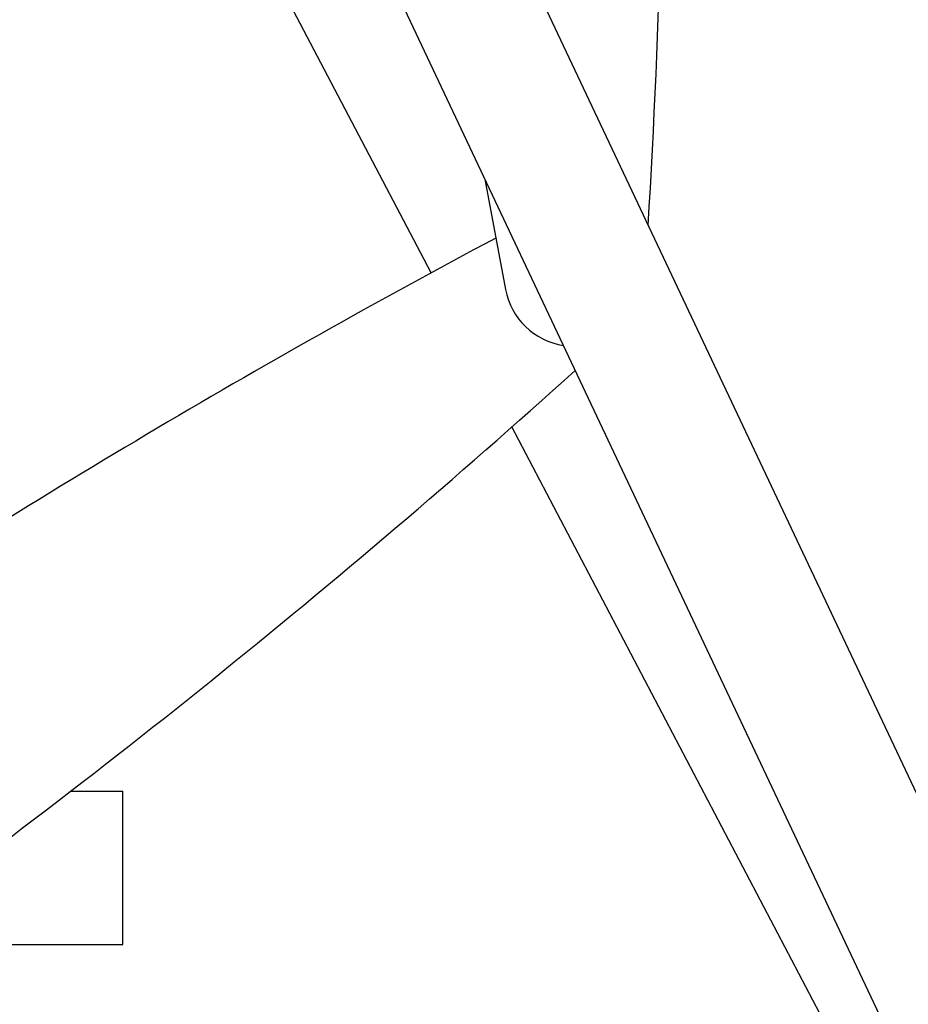
# Model space of a CAD drawing. Units: millimetres. Extents: x 789 to 8358, y 7 to 5353.
# Drawn here: x 3303 to 3442, y 4124 to 4278 of the extents above; entities that cross this region are included whole.
import ezdxf

# ---------------------------------------------------------------- set-up
doc = ezdxf.new("R2010")
doc.units = ezdxf.units.MM
doc.header["$LTSCALE"] = 25
doc.header["$PDSIZE"] = -1
doc.linetypes.add('SLD-Durchgehend', pattern=[0])
doc.layers.get('DEFPOINTS').update_dxf_attribs({"color": 11})
doc.layers.add('Maatvoering', color=1, linetype='Continuous')
doc.styles.add('Storax', font='Arial.ttf')
doc.dimstyles.new('Storax', dxfattribs={"dimscale": 0, "dimtxt": 2, "dimasz": 2.75, "dimexe": 1, "dimexo": 4, "dimgap": 1, "dimtad": 1, "dimdec": 0, "dimdsep": 46, "dimtxsty": 'Storax', "dimcen": 1, "dimadec": 0, "dimazin": 0, "dimtfac": 0.7, "dimtdec": 0, "dimtofl": 0, "dimtmove": 0, "dimatfit": 3, "dimfxl": 1, "dimtolj": 1, "dimarcsym": 0})

# ---------------------------------------------------------------- blocks, each defined once
blk = doc.blocks.new('_D_2')
at = {"layer": 'DEFPOINTS', "color": 0, "transparency": 16777216}
for p in [(3594.03, 4435.6), (3844.03, 4435.6), (1706.93, 932.8)]:
    blk.add_point(p, dxfattribs=at)
at = {"layer": 'Maatvoering', "color": 0, "lineweight": -2, "transparency": 16777216}
for p, q in [((3674.03, 4435.6), (3864.03, 4435.6)), ((3844.03, 987.8), (3844.03, 4380.6)), ((1786.93, 932.8), (3864.03, 932.8))]:
    blk.add_line(p, q, dxfattribs=at)
at = {"layer": 'Maatvoering', "color": 0, "transparency": 16777216}
for points in [[(3834.87, 4380.6), (3853.2, 4380.6), (3844.03, 4435.6)], [(3834.87, 987.8), (3853.2, 987.8), (3844.03, 932.8)]]:
    blk.add_solid(points, dxfattribs=at)
at = {"layer": 'Maatvoering', "color": 0, "transparency": 16777216, "insert": (3783.16, 2615.11), "char_height": 40, "attachment_point": 2, "rotation": 90, "style": 'Storax'}
blk.add_mtext('\\A1;3500', dxfattribs=at)

msp = doc.modelspace()

# ---------------------------------------------------------------- linework, layer by layer
at = {"color": 7, "linetype": 'SLD-Durchgehend', "lineweight": 25}
for p, q in [((3341.75, 4371.54), (3502.29, 4031.6)), ((3485.97, 4019.32), (3323.66, 4363)), ((3366.98, 4238.78), (3314.07, 4339.52)), ((3375.39, 4253.45), (3378.62, 4236.18)), ((3437.26, 4104.97), (3379.64, 4214.68)), ((3310.58, 4157.69), (3318.75, 4157.7)), ((3318.77, 4133.7), (3318.75, 4157.7)), ((3278.39, 4133.66), (3318.77, 4133.7))]:
    msp.add_line(p, q, dxfattribs=at)
for centre, radius, start, end in [((2073.26, 4326.79), 1330.14, 356.52565, 4.69219), ((4001.65, 3069.82), 1330.14, 118.00451, 123.40718), ((3389.42, 4238.28), 11, 190.9616, 260.9628), ((2498.88, 5211.44), 1330.14, 305.58649, 312.03594)]:
    msp.add_arc(centre, radius, start, end, dxfattribs=at)

# ---------------------------------------------------------------- dimensions: what is measured, and where the dimension line sits
at = {"layer": 'Maatvoering'}
dim = msp.add_linear_dim(base=(3844.03, 4435.6), p1=(1706.93, 932.8), p2=(3594.03, 4435.6), angle=90, text='3500', dimstyle='Storax', override={"dimscale": 20}, dxfattribs=at)
dim.commit()
dim.dimension.update_dxf_attribs({"geometry": '_D_2', "text_midpoint": (3844.03, 2615.11), "dimtype": 160})

doc.saveas('drawing.dxf')
